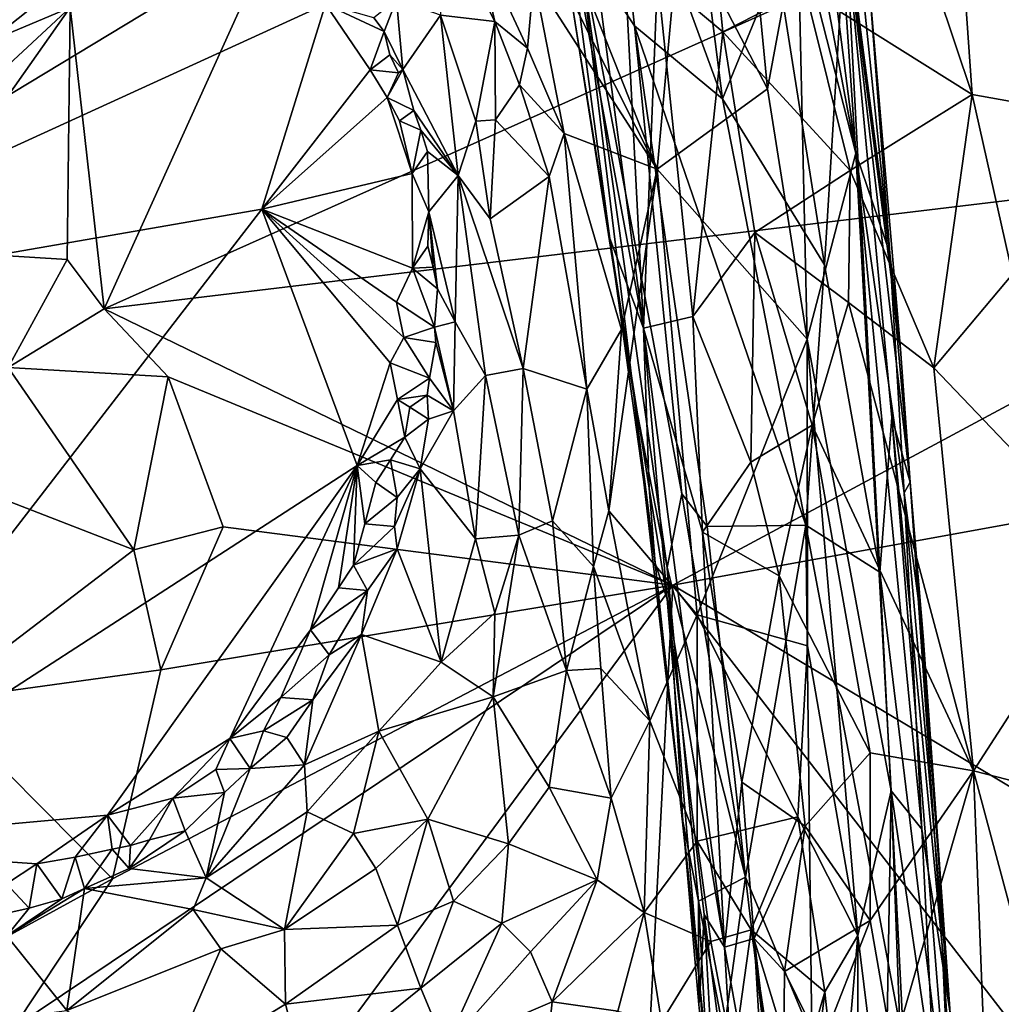
# Model space of a CAD drawing. Units: metres. Extents: x 26.65 to 30.72, y -1.25 to 2.83.
# Drawn here: x 28.87 to 29.89, y 0.35 to 1.38 of the extents above; entities that cross this region are included whole.
import ezdxf

# ---------------------------------------------------------------- set-up
doc = ezdxf.new("R2010")
doc.units = ezdxf.units.M

msp = doc.modelspace()

# ---------------------------------------------------------------- linework, layer by layer
at = {"layer": '2'}
for points in [[(29.4838, 1.621, 4.806), (29.5232, 1.9178, 5.0806), (29.6027, 1.2957, 5.1021)], [(29.6027, 1.2957, 5.1021), (29.5232, 1.9178, 5.0806), (29.6596, 1.4352, 5.3627)], [(29.916, 1.8165, 3.2074), (29.8387, 1.6418, 3.2934), (30.0818, 1.2636, 3.1692)], [(28.9236, 1.3911, 2.2853), (29.2804, 1.7876, 2.2789), (28.9589, 1.0772, 2.2872)], [(28.9589, 1.0772, 2.2872), (29.2804, 1.7876, 2.2789), (30.3302, 1.6908, 2.2807)], [(28.8359, 1.7386, 7.9921), (28.4773, 1.0689, 8.0313), (28.9025, 1.7146, 7.9951)], [(28.4773, 1.0689, 8.0313), (28.9973, 1.6553, 8.0017), (28.9025, 1.7146, 7.9951)], [(29.5207, 1.0568, 3.9777), (29.4356, 1.6981, 3.9274), (29.44, 1.4906, 4.0808)], [(29.4356, 1.6981, 3.9274), (29.5207, 1.0568, 3.9777), (29.492, 1.6108, 3.7824)], [(30.4115, 1.2513, 2.2919), (28.9589, 1.0772, 2.2872), (30.3302, 1.6908, 2.2807)], [(29.6588, 1.6779, 6.6449), (29.7415, 1.2391, 6.4923), (29.6916, 1.6268, 6.5295)], [(29.7415, 1.2391, 6.4923), (29.6588, 1.6779, 6.6449), (29.6811, 1.4764, 6.6727)], [(29.736, 1.6786, 3.383), (29.689, 1.4098, 3.4889), (29.8627, 1.3004, 3.325)], [(29.736, 1.6786, 3.383), (29.8627, 1.3004, 3.325), (29.8387, 1.6418, 3.2934)], [(28.9973, 1.6553, 8.0017), (28.4773, 1.0689, 8.0313), (29.1088, 1.5699, 8.0091)], [(29.8387, 1.6418, 3.2934), (29.8627, 1.3004, 3.325), (29.9891, 1.2777, 3.227)], [(29.8387, 1.6418, 3.2934), (29.9891, 1.2777, 3.227), (30.0818, 1.2636, 3.1692)], [(29.453, 1.46, 4.4849), (29.4838, 1.621, 4.806), (29.5112, 1.3719, 4.7845)], [(29.5112, 1.3719, 4.7845), (29.4838, 1.621, 4.806), (29.6027, 1.2957, 5.1021)], [(29.7177, 1.5878, 6.399), (29.6916, 1.6268, 6.5295), (29.7415, 1.2391, 6.4923)], [(29.492, 1.6108, 3.7824), (29.5207, 1.0568, 3.9777), (29.5351, 1.4228, 3.7474)], [(29.5585, 1.4823, 7.0582), (29.6497, 1.3064, 6.8496), (29.6219, 1.5942, 6.8436)], [(29.6219, 1.5942, 6.8436), (29.6497, 1.3064, 6.8496), (29.6811, 1.4764, 6.6727)], [(29.5351, 1.4228, 3.7474), (29.6032, 1.3656, 3.6288), (29.5806, 1.5867, 3.6044)], [(29.5806, 1.5867, 3.6044), (29.6032, 1.3656, 3.6288), (29.689, 1.4098, 3.4889)], [(29.7415, 1.2391, 6.4923), (29.7771, 1.1349, 6.2165), (29.7177, 1.5878, 6.399)], [(29.7177, 1.5878, 6.399), (29.7771, 1.1349, 6.2165), (29.735, 1.543, 6.2643)], [(28.4773, 1.0689, 8.0313), (29.1658, 1.485, 8.0163), (29.1088, 1.5699, 8.0091)], [(29.7771, 1.1349, 6.2165), (29.7556, 1.4161, 6.0088), (29.735, 1.543, 6.2643)], [(29.4237, 1.5028, 7.3578), (29.4014, 1.4876, 7.413), (29.5346, 1.2225, 7.2011)], [(29.5585, 1.4823, 7.0582), (29.4237, 1.5028, 7.3578), (29.5346, 1.2225, 7.2011)], [(29.4014, 1.4876, 7.413), (29.4065, 1.4221, 7.4429), (29.5346, 1.2225, 7.2011)], [(29.5207, 1.0568, 3.9777), (29.44, 1.4906, 4.0808), (29.4856, 1.1505, 4.143)], [(29.4464, 1.3944, 4.2277), (29.4856, 1.1505, 4.143), (29.44, 1.4906, 4.0808)], [(29.1658, 1.485, 8.0163), (28.4773, 1.0689, 8.0313), (29.1893, 1.3944, 8.0243)], [(29.3124, 1.481, 7.6284), (29.309, 1.3828, 7.8267), (29.3657, 1.3764, 7.602)], [(29.3454, 1.4658, 7.5501), (29.3124, 1.481, 7.6284), (29.3657, 1.3764, 7.602)], [(29.5585, 1.4823, 7.0582), (29.5346, 1.2225, 7.2011), (29.6497, 1.3064, 6.8496)], [(29.7089, 1.1228, 5.4395), (29.6596, 1.4352, 5.3627), (29.7309, 1.4781, 5.7467)], [(29.7089, 1.1228, 5.4395), (29.7309, 1.4781, 5.7467), (29.7665, 0.8027, 5.5662)], [(29.7309, 1.4781, 5.7467), (29.7983, 0.8964, 5.9631), (29.779, 0.9637, 5.7557)], [(29.7983, 0.8964, 5.9631), (29.7309, 1.4781, 5.7467), (29.7881, 1.0351, 5.9927)], [(29.7665, 0.8027, 5.5662), (29.7309, 1.4781, 5.7467), (29.779, 0.9637, 5.7557)], [(29.7309, 1.4781, 5.7467), (29.7556, 1.4161, 6.0088), (29.7881, 1.0351, 5.9927)], [(28.5814, 1.2467, 2.2879), (28.46, 1.4672, 2.2842), (28.9236, 1.3911, 2.2853)], [(29.6497, 1.3064, 6.8496), (29.691, 1.0455, 6.7902), (29.6811, 1.4764, 6.6727)], [(29.6811, 1.4764, 6.6727), (29.691, 1.0455, 6.7902), (29.7415, 1.2391, 6.4923)], [(29.4065, 1.4221, 7.4429), (29.3454, 1.4658, 7.5501), (29.3998, 1.3485, 7.5236)], [(29.3454, 1.4658, 7.5501), (29.3657, 1.3764, 7.602), (29.3998, 1.3485, 7.5236)], [(29.4464, 1.3944, 4.2277), (29.453, 1.46, 4.4849), (29.5105, 0.987, 4.2943)], [(29.5452, 0.8077, 4.4219), (29.5105, 0.987, 4.2943), (29.453, 1.46, 4.4849)], [(29.5606, 0.8844, 4.6335), (29.5452, 0.8077, 4.4219), (29.453, 1.46, 4.4849)], [(29.453, 1.46, 4.4849), (29.5112, 1.3719, 4.7845), (29.5606, 0.8844, 4.6335)], [(29.7089, 1.1228, 5.4395), (29.6027, 1.2957, 5.1021), (29.6596, 1.4352, 5.3627)], [(29.4065, 1.4221, 7.4429), (29.3998, 1.3485, 7.5236), (29.4378, 1.2598, 7.4613)], [(29.4065, 1.4221, 7.4429), (29.4378, 1.2598, 7.4613), (29.5346, 1.2225, 7.2011)], [(29.5351, 1.4228, 3.7474), (29.5207, 1.0568, 3.9777), (29.572, 1.0692, 3.7893)], [(29.5351, 1.4228, 3.7474), (29.572, 1.0692, 3.7893), (29.6032, 1.3656, 3.6288)], [(29.7881, 1.0351, 5.9927), (29.7556, 1.4161, 6.0088), (29.7771, 1.1349, 6.2165)], [(29.689, 1.4098, 3.4889), (29.6032, 1.3656, 3.6288), (29.7359, 1.2211, 3.468)], [(29.689, 1.4098, 3.4889), (29.7359, 1.2211, 3.468), (29.8627, 1.3004, 3.325)], [(29.2397, 1.3801, 8.0211), (29.2504, 1.3658, 8.0196), (29.2635, 1.3992, 7.9462)], [(29.2504, 1.3658, 8.0196), (29.2699, 1.3264, 8.0139), (29.2635, 1.3992, 7.9462)], [(29.2635, 1.3992, 7.9462), (29.2699, 1.3264, 8.0139), (29.309, 1.3828, 7.8267)], [(28.4773, 1.0689, 8.0313), (29.1231, 1.1808, 8.0372), (29.1893, 1.3944, 8.0243)], [(28.5814, 1.2467, 2.2879), (28.9236, 1.3911, 2.2853), (28.6915, 1.1758, 2.2887)], [(28.7461, 1.1391, 2.2852), (28.6915, 1.1758, 2.2887), (28.9236, 1.3911, 2.2853)], [(28.9204, 1.1286, 2.2859), (28.7461, 1.1391, 2.2852), (28.9236, 1.3911, 2.2853)], [(28.9204, 1.1286, 2.2859), (28.9236, 1.3911, 2.2853), (28.9589, 1.0772, 2.2872)], [(29.1893, 1.3944, 8.0243), (29.1231, 1.1808, 8.0372), (29.236, 1.3259, 8.029)], [(29.1893, 1.3944, 8.0243), (29.236, 1.3259, 8.029), (29.2504, 1.3658, 8.0196)], [(29.1893, 1.3944, 8.0243), (29.2504, 1.3658, 8.0196), (29.2397, 1.3801, 8.0211)], [(29.4856, 1.1505, 4.143), (29.4464, 1.3944, 4.2277), (29.5105, 0.987, 4.2943)], [(29.309, 1.3828, 7.8267), (29.2699, 1.3264, 8.0139), (29.3277, 1.216, 7.9434)], [(29.3657, 1.3764, 7.602), (29.309, 1.3828, 7.8267), (29.3458, 1.2727, 7.8278)], [(29.309, 1.3828, 7.8267), (29.3277, 1.216, 7.9434), (29.3458, 1.2727, 7.8278)], [(29.3657, 1.3764, 7.602), (29.3458, 1.2727, 7.8278), (29.3664, 1.2739, 7.7363)], [(29.3657, 1.3764, 7.602), (29.3664, 1.2739, 7.7363), (29.3913, 1.3104, 7.5851)], [(29.3998, 1.3485, 7.5236), (29.3657, 1.3764, 7.602), (29.3913, 1.3104, 7.5851)], [(29.2504, 1.3658, 8.0196), (29.236, 1.3259, 8.029), (29.2565, 1.3417, 8.0192)], [(29.2504, 1.3658, 8.0196), (29.2565, 1.3417, 8.0192), (29.2699, 1.3264, 8.0139)], [(29.6894, 0.8516, 5.2103), (29.5869, 0.8502, 4.7626), (29.5112, 1.3719, 4.7845)], [(29.5606, 0.8844, 4.6335), (29.5112, 1.3719, 4.7845), (29.5869, 0.8502, 4.7626)], [(29.5112, 1.3719, 4.7845), (29.6027, 1.2957, 5.1021), (29.6894, 0.8516, 5.2103)], [(29.6032, 1.3656, 3.6288), (29.572, 1.0692, 3.7893), (29.6366, 1.1566, 3.6262)], [(29.6032, 1.3656, 3.6288), (29.6366, 1.1566, 3.6262), (29.7359, 1.2211, 3.468)], [(29.3998, 1.3485, 7.5236), (29.3913, 1.3104, 7.5851), (29.4378, 1.2598, 7.4613)], [(29.2565, 1.3417, 8.0192), (29.236, 1.3259, 8.029), (29.2655, 1.3229, 8.0186)], [(29.2565, 1.3417, 8.0192), (29.2655, 1.3229, 8.0186), (29.2699, 1.3264, 8.0139)], [(29.236, 1.3259, 8.029), (29.1231, 1.1808, 8.0372), (29.2535, 1.2972, 8.0301)], [(29.236, 1.3259, 8.029), (29.2535, 1.2972, 8.0301), (29.2655, 1.3229, 8.0186)], [(29.2655, 1.3229, 8.0186), (29.2535, 1.2972, 8.0301), (29.2699, 1.3264, 8.0139)], [(29.2699, 1.3264, 8.0139), (29.2535, 1.2972, 8.0301), (29.2815, 1.2838, 8.0162)], [(29.2699, 1.3264, 8.0139), (29.2815, 1.2838, 8.0162), (29.3277, 1.216, 7.9434)], [(29.3913, 1.3104, 7.5851), (29.3664, 1.2739, 7.7363), (29.4224, 1.215, 7.5436)], [(29.3913, 1.3104, 7.5851), (29.4224, 1.215, 7.5436), (29.4378, 1.2598, 7.4613)], [(29.691, 1.0455, 6.7902), (29.6497, 1.3064, 6.8496), (29.5346, 1.2225, 7.2011)], [(29.1231, 1.1808, 8.0372), (29.2796, 1.2182, 8.034), (29.2535, 1.2972, 8.0301)], [(29.2535, 1.2972, 8.0301), (29.2796, 1.2182, 8.034), (29.2665, 1.273, 8.0295)], [(29.2535, 1.2972, 8.0301), (29.2665, 1.273, 8.0295), (29.2815, 1.2838, 8.0162)], [(29.6894, 0.8516, 5.2103), (29.6027, 1.2957, 5.1021), (29.7089, 1.1228, 5.4395)], [(29.7359, 1.2211, 3.468), (29.823, 1.0157, 3.4072), (29.8627, 1.3004, 3.325)], [(29.8627, 1.3004, 3.325), (29.823, 1.0157, 3.4072), (29.9046, 1.1132, 3.3162)], [(29.8627, 1.3004, 3.325), (29.9046, 1.1132, 3.3162), (29.9891, 1.2777, 3.227)], [(29.2815, 1.2838, 8.0162), (29.2665, 1.273, 8.0295), (29.2885, 1.2633, 8.0142)], [(29.2815, 1.2838, 8.0162), (29.2885, 1.2633, 8.0142), (29.3277, 1.216, 7.9434)], [(29.2665, 1.273, 8.0295), (29.2796, 1.2182, 8.034), (29.2885, 1.2633, 8.0142)], [(29.3458, 1.2727, 7.8278), (29.3277, 1.216, 7.9434), (29.3607, 1.1709, 7.8433)], [(29.3664, 1.2739, 7.7363), (29.3458, 1.2727, 7.8278), (29.3607, 1.1709, 7.8433)], [(29.4224, 1.215, 7.5436), (29.3664, 1.2739, 7.7363), (29.3607, 1.1709, 7.8433)], [(29.2885, 1.2633, 8.0142), (29.2796, 1.2182, 8.034), (29.2956, 1.241, 8.0111)], [(29.2885, 1.2633, 8.0142), (29.2956, 1.241, 8.0111), (29.3277, 1.216, 7.9434)], [(30.4115, 1.2513, 2.2919), (29.5511, 0.7891, 2.2908), (28.9589, 1.0772, 2.2872)], [(29.4224, 1.215, 7.5436), (29.4616, 0.9934, 7.4961), (29.4378, 1.2598, 7.4613)], [(29.5346, 1.2225, 7.2011), (29.4378, 1.2598, 7.4613), (29.4976, 1.0554, 7.358)], [(29.4378, 1.2598, 7.4613), (29.4616, 0.9934, 7.4961), (29.4976, 1.0554, 7.358)], [(30.3715, 0.9385, 2.2927), (29.5511, 0.7891, 2.2908), (30.4115, 1.2513, 2.2919)], [(29.2796, 1.2182, 8.034), (29.2969, 1.1781, 8.0302), (29.2956, 1.241, 8.0111)], [(29.2956, 1.241, 8.0111), (29.2969, 1.1781, 8.0302), (29.3277, 1.216, 7.9434)], [(29.691, 1.0455, 6.7902), (29.7784, 0.5751, 6.5558), (29.7415, 1.2391, 6.4923)], [(29.7415, 1.2391, 6.4923), (29.8103, 0.535, 6.3509), (29.7918, 0.8855, 6.281)], [(29.7415, 1.2391, 6.4923), (29.7784, 0.5751, 6.5558), (29.8103, 0.535, 6.3509)], [(29.7415, 1.2391, 6.4923), (29.7918, 0.8855, 6.281), (29.7771, 1.1349, 6.2165)], [(29.4976, 1.0554, 7.358), (29.4844, 0.8665, 7.4445), (29.5346, 1.2225, 7.2011)], [(29.4844, 0.8665, 7.4445), (29.5763, 0.7583, 7.2126), (29.5346, 1.2225, 7.2011)], [(29.5346, 1.2225, 7.2011), (29.5763, 0.7583, 7.2126), (29.691, 1.0455, 6.7902)], [(29.6366, 1.1566, 3.6262), (29.734, 1.0835, 3.4975), (29.7359, 1.2211, 3.468)], [(29.734, 1.0835, 3.4975), (29.823, 1.0157, 3.4072), (29.7359, 1.2211, 3.468)], [(29.2796, 1.2182, 8.034), (29.1231, 1.1808, 8.0372), (29.2799, 1.1194, 8.0424)], [(29.2796, 1.2182, 8.034), (29.2799, 1.1194, 8.0424), (29.2969, 1.1781, 8.0302)], [(29.2969, 1.1781, 8.0302), (29.3245, 1.0636, 7.9901), (29.3277, 1.216, 7.9434)], [(29.3277, 1.216, 7.9434), (29.3245, 1.0636, 7.9901), (29.3559, 1.0076, 7.8909)], [(29.3277, 1.216, 7.9434), (29.3559, 1.0076, 7.8909), (29.3953, 1.015, 7.7494)], [(29.3277, 1.216, 7.9434), (29.3953, 1.015, 7.7494), (29.3607, 1.1709, 7.8433)], [(29.4224, 1.215, 7.5436), (29.3607, 1.1709, 7.8433), (29.3953, 1.015, 7.7494)], [(29.4224, 1.215, 7.5436), (29.3953, 1.015, 7.7494), (29.4616, 0.9934, 7.4961)], [(28.4773, 1.0689, 8.0313), (28.6114, 0.5181, 8.0696), (29.1231, 1.1808, 8.0372)], [(29.1231, 1.1808, 8.0372), (28.6114, 0.5181, 8.0696), (29.2223, 0.914, 8.0575)], [(29.2567, 1.0208, 8.0502), (29.1231, 1.1808, 8.0372), (29.2223, 0.914, 8.0575)], [(29.1231, 1.1808, 8.0372), (29.2567, 1.0208, 8.0502), (29.2711, 1.0471, 8.0486)], [(29.1231, 1.1808, 8.0372), (29.2711, 1.0471, 8.0486), (29.2635, 1.0841, 8.0463)], [(29.1231, 1.1808, 8.0372), (29.2635, 1.0841, 8.0463), (29.2799, 1.1194, 8.0424)], [(29.2969, 1.1781, 8.0302), (29.2799, 1.1194, 8.0424), (29.2959, 1.1422, 8.0322)], [(29.2959, 1.1422, 8.0322), (29.3014, 1.1205, 8.0292), (29.2969, 1.1781, 8.0302)], [(29.3059, 1.0978, 8.0256), (29.3245, 1.0636, 7.9901), (29.2969, 1.1781, 8.0302)], [(29.3014, 1.1205, 8.0292), (29.3059, 1.0978, 8.0256), (29.2969, 1.1781, 8.0302)], [(29.4856, 1.1505, 4.143), (29.5105, 0.987, 4.2943), (29.5326, 0.8123, 4.1542)], [(29.5207, 1.0568, 3.9777), (29.4856, 1.1505, 4.143), (29.5265, 0.8902, 4.0934)], [(29.4856, 1.1505, 4.143), (29.5326, 0.8123, 4.1542), (29.5265, 0.8902, 4.0934)], [(29.6366, 1.1566, 3.6262), (29.572, 1.0692, 3.7893), (29.6323, 0.9173, 3.6938)], [(29.6366, 1.1566, 3.6262), (29.6323, 0.9173, 3.6938), (29.6961, 0.956, 3.5736)], [(29.6366, 1.1566, 3.6262), (29.6961, 0.956, 3.5736), (29.734, 1.0835, 3.4975)], [(28.9204, 1.1286, 2.2859), (28.859, 1.0159, 2.2933), (28.7461, 1.1391, 2.2852)], [(29.2959, 1.1422, 8.0322), (29.2799, 1.1194, 8.0424), (29.3014, 1.1205, 8.0292)], [(28.9204, 1.1286, 2.2859), (28.9589, 1.0772, 2.2872), (28.859, 1.0159, 2.2933)], [(29.7983, 0.8964, 5.9631), (29.7881, 1.0351, 5.9927), (29.7771, 1.1349, 6.2165)], [(29.7771, 1.1349, 6.2165), (29.7918, 0.8855, 6.281), (29.7983, 0.8964, 5.9631)], [(29.2635, 1.0841, 8.0463), (29.3028, 1.058, 8.0337), (29.2799, 1.1194, 8.0424)], [(29.3014, 1.1205, 8.0292), (29.2799, 1.1194, 8.0424), (29.3059, 1.0978, 8.0256)], [(29.2799, 1.1194, 8.0424), (29.3028, 1.058, 8.0337), (29.3059, 1.0978, 8.0256)], [(29.6894, 0.8516, 5.2103), (29.7089, 1.1228, 5.4395), (29.7665, 0.8027, 5.5662)], [(29.823, 1.0157, 3.4072), (30.0094, 0.8204, 3.266), (29.9046, 1.1132, 3.3162)], [(29.3028, 1.058, 8.0337), (29.3245, 1.0636, 7.9901), (29.3059, 1.0978, 8.0256)], [(28.9589, 1.0772, 2.2872), (29.0254, 1.0063, 2.2882), (28.859, 1.0159, 2.2933)], [(29.0254, 1.0063, 2.2882), (28.9589, 1.0772, 2.2872), (29.5511, 0.7891, 2.2908)], [(29.2711, 1.0471, 8.0486), (29.3028, 1.058, 8.0337), (29.2635, 1.0841, 8.0463)], [(29.6961, 0.956, 3.5736), (29.8643, 0.5957, 3.4177), (29.734, 1.0835, 3.4975)], [(29.734, 1.0835, 3.4975), (29.8643, 0.5957, 3.4177), (29.823, 1.0157, 3.4072)], [(29.5207, 1.0568, 3.9777), (29.5819, 0.8446, 3.8355), (29.572, 1.0692, 3.7893)], [(29.572, 1.0692, 3.7893), (29.5819, 0.8446, 3.8355), (29.6323, 0.9173, 3.6938)], [(29.3028, 1.058, 8.0337), (29.2711, 1.0471, 8.0486), (29.3043, 1.0421, 8.0308)], [(29.3028, 1.058, 8.0337), (29.3226, 0.9708, 7.9785), (29.3245, 1.0636, 7.9901)], [(29.3028, 1.058, 8.0337), (29.3043, 1.0421, 8.0308), (29.3226, 0.9708, 7.9785)], [(29.3245, 1.0636, 7.9901), (29.3226, 0.9708, 7.9785), (29.3559, 1.0076, 7.8909)], [(29.5207, 1.0568, 3.9777), (29.5453, 0.7748, 4.0461), (29.6049, 0.4123, 3.9243)], [(29.5207, 1.0568, 3.9777), (29.6049, 0.4123, 3.9243), (29.5819, 0.8446, 3.8355)], [(29.5207, 1.0568, 3.9777), (29.5265, 0.8902, 4.0934), (29.5453, 0.7748, 4.0461)], [(29.2711, 1.0471, 8.0486), (29.2567, 1.0208, 8.0502), (29.2978, 1.0048, 8.0387)], [(29.2711, 1.0471, 8.0486), (29.2978, 1.0048, 8.0387), (29.3043, 1.0421, 8.0308)], [(29.4976, 1.0554, 7.358), (29.4616, 0.9934, 7.4961), (29.4844, 0.8665, 7.4445)], [(29.3043, 1.0421, 8.0308), (29.2978, 1.0048, 8.0387), (29.3226, 0.9708, 7.9785)], [(29.691, 1.0455, 6.7902), (29.5763, 0.7583, 7.2126), (29.6914, 0.7261, 6.8717)], [(29.6914, 0.7261, 6.8717), (29.7438, 0.4244, 6.7621), (29.691, 1.0455, 6.7902)], [(29.691, 1.0455, 6.7902), (29.7438, 0.4244, 6.7621), (29.7784, 0.5751, 6.5558)], [(28.859, 1.0159, 2.2933), (28.9898, 0.8259, 2.3002), (28.7148, 0.9326, 2.2825)], [(28.9898, 0.8259, 2.3002), (28.859, 1.0159, 2.2933), (29.0254, 1.0063, 2.2882)], [(29.2567, 1.0208, 8.0502), (29.2223, 0.914, 8.0575), (29.2645, 0.9826, 8.0524)], [(29.2567, 1.0208, 8.0502), (29.2645, 0.9826, 8.0524), (29.2978, 1.0048, 8.0387)], [(29.823, 1.0157, 3.4072), (29.8643, 0.5957, 3.4177), (30.0094, 0.8204, 3.266)], [(28.9898, 0.8259, 2.3002), (29.0254, 1.0063, 2.2882), (29.0829, 0.85, 2.2883)], [(29.0829, 0.85, 2.2883), (29.0254, 1.0063, 2.2882), (29.5511, 0.7891, 2.2908)], [(29.3226, 0.9708, 7.9785), (29.3457, 0.8376, 7.846), (29.3559, 1.0076, 7.8909)], [(29.3559, 1.0076, 7.8909), (29.3457, 0.8376, 7.846), (29.3908, 0.8412, 7.7303)], [(29.3559, 1.0076, 7.8909), (29.3908, 0.8412, 7.7303), (29.3953, 1.015, 7.7494)], [(29.3953, 1.015, 7.7494), (29.3908, 0.8412, 7.7303), (29.4258, 0.8561, 7.6364)], [(29.3953, 1.015, 7.7494), (29.4258, 0.8561, 7.6364), (29.4616, 0.9934, 7.4961)], [(29.2978, 1.0048, 8.0387), (29.2645, 0.9826, 8.0524), (29.2953, 0.9872, 8.0378)], [(29.2953, 0.9872, 8.0378), (29.3226, 0.9708, 7.9785), (29.2978, 1.0048, 8.0387)], [(29.2645, 0.9826, 8.0524), (29.2773, 0.9745, 8.0275), (29.2953, 0.9872, 8.0378)], [(29.2953, 0.9872, 8.0378), (29.2773, 0.9745, 8.0275), (29.2967, 0.9621, 8.0321)], [(29.2953, 0.9872, 8.0378), (29.2967, 0.9621, 8.0321), (29.3226, 0.9708, 7.9785)], [(29.4616, 0.9934, 7.4961), (29.4258, 0.8561, 7.6364), (29.4685, 0.8085, 7.4967)], [(29.4685, 0.8085, 7.4967), (29.4844, 0.8665, 7.4445), (29.4616, 0.9934, 7.4961)], [(29.5105, 0.987, 4.2943), (29.5616, 0.5435, 4.2428), (29.5326, 0.8123, 4.1542)], [(29.5616, 0.5435, 4.2428), (29.5105, 0.987, 4.2943), (29.5452, 0.8077, 4.4219)], [(29.2645, 0.9826, 8.0524), (29.2223, 0.914, 8.0575), (29.2721, 0.9434, 8.0517)], [(29.2645, 0.9826, 8.0524), (29.2721, 0.9434, 8.0517), (29.2773, 0.9745, 8.0275)], [(29.2967, 0.9621, 8.0321), (29.2773, 0.9745, 8.0275), (29.2721, 0.9434, 8.0517)], [(29.2967, 0.9621, 8.0321), (29.2879, 0.9104, 8.0315), (29.3226, 0.9708, 7.9785)], [(29.3226, 0.9708, 7.9785), (29.2879, 0.9104, 8.0315), (29.3457, 0.8376, 7.846)], [(29.2721, 0.9434, 8.0517), (29.2879, 0.9104, 8.0315), (29.2967, 0.9621, 8.0321)], [(29.6323, 0.9173, 3.6938), (29.6619, 0.7989, 3.6606), (29.6961, 0.956, 3.5736)], [(29.6961, 0.956, 3.5736), (29.6619, 0.7989, 3.6606), (29.7566, 0.6146, 3.5418)], [(29.8643, 0.5957, 3.4177), (29.6961, 0.956, 3.5736), (29.7566, 0.6146, 3.5418)], [(29.8422, 0.1779, 5.7555), (29.7665, 0.8027, 5.5662), (29.779, 0.9637, 5.7557)], [(29.8422, 0.1779, 5.7555), (29.779, 0.9637, 5.7557), (29.8315, 0.413, 5.8654)], [(29.779, 0.9637, 5.7557), (29.7983, 0.8964, 5.9631), (29.8315, 0.413, 5.8654)], [(29.2223, 0.914, 8.0575), (29.2571, 0.9199, 8.056), (29.2721, 0.9434, 8.0517)], [(29.2721, 0.9434, 8.0517), (29.2571, 0.9199, 8.056), (29.2879, 0.9104, 8.0315)], [(30.4512, 0.2511, 2.303), (29.5511, 0.7891, 2.2908), (30.3715, 0.9385, 2.2927)], [(28.7148, 0.9326, 2.2825), (28.9898, 0.8259, 2.3002), (28.7836, 0.6689, 2.2934)], [(28.6114, 0.5181, 8.0696), (28.9625, 0.5497, 8.0749), (29.2223, 0.914, 8.0575)], [(29.2223, 0.914, 8.0575), (28.9625, 0.5497, 8.0749), (29.0899, 0.6295, 8.0713)], [(29.2223, 0.914, 8.0575), (29.0899, 0.6295, 8.0713), (29.1739, 0.7428, 8.0669)], [(29.2223, 0.914, 8.0575), (29.1739, 0.7428, 8.0669), (29.2028, 0.7863, 8.0639)], [(29.2223, 0.914, 8.0575), (29.2028, 0.7863, 8.0639), (29.2185, 0.8099, 8.0623)], [(29.2223, 0.914, 8.0575), (29.2185, 0.8099, 8.0623), (29.2302, 0.8532, 8.061)], [(29.2223, 0.914, 8.0575), (29.2419, 0.8963, 8.0589), (29.2571, 0.9199, 8.056)], [(29.2223, 0.914, 8.0575), (29.2302, 0.8532, 8.061), (29.2419, 0.8963, 8.0589)], [(29.2571, 0.9199, 8.056), (29.2419, 0.8963, 8.0589), (29.2639, 0.8804, 8.0496)], [(29.2571, 0.9199, 8.056), (29.2639, 0.8804, 8.0496), (29.2879, 0.9104, 8.0315)], [(29.6619, 0.7989, 3.6606), (29.6323, 0.9173, 3.6938), (29.5819, 0.8446, 3.8355)], [(29.2639, 0.8804, 8.0496), (29.2611, 0.8503, 8.0449), (29.2879, 0.9104, 8.0315)], [(29.2879, 0.9104, 8.0315), (29.2611, 0.8503, 8.0449), (29.264, 0.827, 8.0314)], [(29.264, 0.827, 8.0314), (29.3098, 0.7091, 7.8335), (29.2879, 0.9104, 8.0315)], [(29.2879, 0.9104, 8.0315), (29.3098, 0.7091, 7.8335), (29.3457, 0.8376, 7.846)], [(29.2419, 0.8963, 8.0589), (29.2302, 0.8532, 8.061), (29.2639, 0.8804, 8.0496)], [(29.7983, 0.8964, 5.9631), (29.7918, 0.8855, 6.281), (29.8118, 0.7362, 6.0782)], [(29.8315, 0.413, 5.8654), (29.7983, 0.8964, 5.9631), (29.8398, 0.3435, 6.1019)], [(29.7983, 0.8964, 5.9631), (29.8118, 0.7362, 6.0782), (29.8398, 0.3435, 6.1019)], [(29.5265, 0.8902, 4.0934), (29.5326, 0.8123, 4.1542), (29.5453, 0.7748, 4.0461)], [(29.5452, 0.8077, 4.4219), (29.5606, 0.8844, 4.6335), (29.6267, 0.4852, 4.7305)], [(29.6267, 0.4852, 4.7305), (29.5606, 0.8844, 4.6335), (29.5869, 0.8502, 4.7626)], [(29.7918, 0.8855, 6.281), (29.8103, 0.535, 6.3509), (29.8398, 0.3435, 6.1019)], [(29.8118, 0.7362, 6.0782), (29.7918, 0.8855, 6.281), (29.8398, 0.3435, 6.1019)], [(29.2639, 0.8804, 8.0496), (29.2302, 0.8532, 8.061), (29.2611, 0.8503, 8.0449)], [(29.4844, 0.8665, 7.4445), (29.4685, 0.8085, 7.4967), (29.5272, 0.6478, 7.3516)], [(29.4844, 0.8665, 7.4445), (29.5272, 0.6478, 7.3516), (29.5763, 0.7583, 7.2126)], [(29.2302, 0.8532, 8.061), (29.2185, 0.8099, 8.0623), (29.2611, 0.8503, 8.0449)], [(29.3908, 0.8412, 7.7303), (29.4403, 0.7005, 7.5536), (29.4258, 0.8561, 7.6364)], [(29.4258, 0.8561, 7.6364), (29.4403, 0.7005, 7.5536), (29.4685, 0.8085, 7.4967)], [(29.6267, 0.4852, 4.7305), (29.5869, 0.8502, 4.7626), (29.6894, 0.8516, 5.2103)], [(29.6267, 0.4852, 4.7305), (29.6894, 0.8516, 5.2103), (29.6959, 0.3195, 4.9895)], [(29.6894, 0.8516, 5.2103), (29.7665, 0.8027, 5.5662), (29.7917, 0.3089, 5.448)], [(29.6959, 0.3195, 4.9895), (29.6894, 0.8516, 5.2103), (29.7917, 0.3089, 5.448)], [(29.0179, 0.701, 2.2934), (28.9898, 0.8259, 2.3002), (29.0829, 0.85, 2.2883)], [(29.5511, 0.7891, 2.2908), (29.0179, 0.701, 2.2934), (29.0829, 0.85, 2.2883)], [(29.2611, 0.8503, 8.0449), (29.2185, 0.8099, 8.0623), (29.264, 0.827, 8.0314)], [(29.3457, 0.8376, 7.846), (29.3657, 0.7605, 7.7509), (29.3908, 0.8412, 7.7303)], [(29.3657, 0.7605, 7.7509), (29.3639, 0.6728, 7.7051), (29.3908, 0.8412, 7.7303)], [(29.3908, 0.8412, 7.7303), (29.3639, 0.6728, 7.7051), (29.4403, 0.7005, 7.5536)], [(29.6619, 0.7989, 3.6606), (29.5819, 0.8446, 3.8355), (29.623, 0.5841, 3.8017)], [(29.5819, 0.8446, 3.8355), (29.6049, 0.4123, 3.9243), (29.623, 0.5841, 3.8017)], [(29.3098, 0.7091, 7.8335), (29.3657, 0.7605, 7.7509), (29.3457, 0.8376, 7.846)], [(28.9898, 0.8259, 2.3002), (29.0179, 0.701, 2.2934), (28.7836, 0.6689, 2.2934)], [(29.2185, 0.8099, 8.0623), (29.2332, 0.7837, 8.0481), (29.264, 0.827, 8.0314)], [(29.2332, 0.7837, 8.0481), (29.2269, 0.738, 8.0294), (29.264, 0.827, 8.0314)], [(29.264, 0.827, 8.0314), (29.2269, 0.738, 8.0294), (29.3098, 0.7091, 7.8335)], [(29.5616, 0.5435, 4.2428), (29.5797, 0.3685, 4.111), (29.5326, 0.8123, 4.1542)], [(29.5326, 0.8123, 4.1542), (29.5797, 0.3685, 4.111), (29.5453, 0.7748, 4.0461)], [(30.0094, 0.8204, 3.266), (29.8643, 0.5957, 3.4177), (29.9815, 0.5655, 3.3154)], [(29.2185, 0.8099, 8.0623), (29.2028, 0.7863, 8.0639), (29.2332, 0.7837, 8.0481)], [(29.4403, 0.7005, 7.5536), (29.4762, 0.7024, 7.4667), (29.4685, 0.8085, 7.4967)], [(29.4685, 0.8085, 7.4967), (29.4762, 0.7024, 7.4667), (29.5272, 0.6478, 7.3516)], [(29.5616, 0.5435, 4.2428), (29.5452, 0.8077, 4.4219), (29.5779, 0.4601, 4.3715)], [(29.5779, 0.4601, 4.3715), (29.5452, 0.8077, 4.4219), (29.6267, 0.4852, 4.7305)], [(29.7917, 0.3089, 5.448), (29.7665, 0.8027, 5.5662), (29.8422, 0.1779, 5.7555)], [(29.6887, 0.5382, 3.667), (29.6619, 0.7989, 3.6606), (29.623, 0.5841, 3.8017)], [(29.6619, 0.7989, 3.6606), (29.6887, 0.5382, 3.667), (29.7566, 0.6146, 3.5418)], [(29.0532, 0.1141, 2.3052), (28.865, 0.3283, 2.2984), (29.5511, 0.7891, 2.2908)], [(28.865, 0.3283, 2.2984), (28.9676, 0.4833, 2.2952), (29.5511, 0.7891, 2.2908)], [(28.9676, 0.4833, 2.2952), (29.0179, 0.701, 2.2934), (29.5511, 0.7891, 2.2908)], [(29.0532, 0.1141, 2.3052), (29.5511, 0.7891, 2.2908), (29.4729, -0.7202, 2.3242)], [(29.2028, 0.7863, 8.0639), (29.1739, 0.7428, 8.0669), (29.2332, 0.7837, 8.0481)], [(29.1739, 0.7428, 8.0669), (29.1931, 0.7166, 8.055), (29.2332, 0.7837, 8.0481)], [(29.2332, 0.7837, 8.0481), (29.1931, 0.7166, 8.055), (29.2269, 0.738, 8.0294)], [(29.4729, -0.7202, 2.3242), (29.5511, 0.7891, 2.2908), (30.3297, -0.2182, 2.3118)], [(30.3297, -0.2182, 2.3118), (29.5511, 0.7891, 2.2908), (30.4512, 0.2511, 2.303)], [(29.5453, 0.7748, 4.0461), (29.5797, 0.3685, 4.111), (29.5837, 0.4461, 4.0138)], [(29.5453, 0.7748, 4.0461), (29.5837, 0.4461, 4.0138), (29.6049, 0.4123, 3.9243)], [(29.3639, 0.6728, 7.7051), (29.3657, 0.7605, 7.7509), (29.3098, 0.7091, 7.8335)], [(29.5763, 0.7583, 7.2126), (29.5272, 0.6478, 7.3516), (29.5765, 0.5224, 7.2335)], [(29.5763, 0.7583, 7.2126), (29.5765, 0.5224, 7.2335), (29.6813, 0.5478, 6.9454)], [(29.5763, 0.7583, 7.2126), (29.6813, 0.5478, 6.9454), (29.6914, 0.7261, 6.8717)], [(29.0899, 0.6295, 8.0713), (29.1428, 0.6723, 8.065), (29.1739, 0.7428, 8.0669)], [(29.1739, 0.7428, 8.0669), (29.1428, 0.6723, 8.065), (29.1931, 0.7166, 8.055)], [(29.1763, 0.6699, 8.0411), (29.1674, 0.602, 7.976), (29.2269, 0.738, 8.0294)], [(29.2269, 0.738, 8.0294), (29.1674, 0.602, 7.976), (29.245, 0.6371, 7.8897)], [(29.1931, 0.7166, 8.055), (29.1763, 0.6699, 8.0411), (29.2269, 0.738, 8.0294)], [(29.2269, 0.738, 8.0294), (29.245, 0.6371, 7.8897), (29.3098, 0.7091, 7.8335)], [(29.6914, 0.7261, 6.8717), (29.6813, 0.5478, 6.9454), (29.7438, 0.4244, 6.7621)], [(29.1931, 0.7166, 8.055), (29.1428, 0.6723, 8.065), (29.1763, 0.6699, 8.0411)], [(29.245, 0.6371, 7.8897), (29.3639, 0.6728, 7.7051), (29.3098, 0.7091, 7.8335)], [(28.7836, 0.6689, 2.2934), (29.0179, 0.701, 2.2934), (28.9676, 0.4833, 2.2952)], [(29.3639, 0.6728, 7.7051), (29.4222, 0.5788, 7.543), (29.4403, 0.7005, 7.5536)], [(29.4868, 0.5673, 7.4178), (29.4403, 0.7005, 7.5536), (29.4222, 0.5788, 7.543)], [(29.4403, 0.7005, 7.5536), (29.4868, 0.5673, 7.4178), (29.4762, 0.7024, 7.4667)], [(29.4762, 0.7024, 7.4667), (29.4868, 0.5673, 7.4178), (29.5272, 0.6478, 7.3516)], [(28.8362, 0.4113, 2.3), (28.7836, 0.6689, 2.2934), (28.9676, 0.4833, 2.2952)], [(29.0899, 0.6295, 8.0713), (29.1247, 0.6375, 8.0631), (29.1428, 0.6723, 8.065)], [(29.1428, 0.6723, 8.065), (29.1247, 0.6375, 8.0631), (29.1763, 0.6699, 8.0411)], [(29.1247, 0.6375, 8.0631), (29.1491, 0.6306, 8.0372), (29.1763, 0.6699, 8.0411)], [(29.1491, 0.6306, 8.0372), (29.1674, 0.602, 7.976), (29.1763, 0.6699, 8.0411)], [(29.3639, 0.6728, 7.7051), (29.245, 0.6371, 7.8897), (29.2959, 0.5454, 7.7223)], [(29.2959, 0.5454, 7.7223), (29.3799, 0.5196, 7.575), (29.3639, 0.6728, 7.7051)], [(29.3639, 0.6728, 7.7051), (29.3799, 0.5196, 7.575), (29.4222, 0.5788, 7.543)], [(29.4868, 0.5673, 7.4178), (29.5211, 0.4483, 7.3006), (29.5272, 0.6478, 7.3516)], [(29.5272, 0.6478, 7.3516), (29.5211, 0.4483, 7.3006), (29.5765, 0.5224, 7.2335)], [(29.0899, 0.6295, 8.0713), (29.111, 0.5981, 8.0472), (29.1247, 0.6375, 8.0631)], [(29.1247, 0.6375, 8.0631), (29.111, 0.5981, 8.0472), (29.1491, 0.6306, 8.0372)], [(29.1674, 0.602, 7.976), (29.1704, 0.553, 7.9064), (29.245, 0.6371, 7.8897)], [(29.1704, 0.553, 7.9064), (29.2185, 0.5306, 7.8193), (29.245, 0.6371, 7.8897)], [(29.245, 0.6371, 7.8897), (29.2185, 0.5306, 7.8193), (29.2959, 0.5454, 7.7223)], [(28.9625, 0.5497, 8.0749), (29.0306, 0.5672, 8.072), (29.0899, 0.6295, 8.0713)], [(29.0899, 0.6295, 8.0713), (29.0306, 0.5672, 8.072), (29.0753, 0.5971, 8.0681)], [(29.0899, 0.6295, 8.0713), (29.0753, 0.5971, 8.0681), (29.111, 0.5981, 8.0472)], [(29.111, 0.5981, 8.0472), (29.1674, 0.602, 7.976), (29.1491, 0.6306, 8.0372)], [(29.7566, 0.6146, 3.5418), (29.6887, 0.5382, 3.667), (29.7565, 0.44, 3.5725)], [(29.7566, 0.6146, 3.5418), (29.7565, 0.44, 3.5725), (29.8643, 0.5957, 3.4177)], [(29.0753, 0.5971, 8.0681), (29.0306, 0.5672, 8.072), (29.0844, 0.5732, 8.048)], [(29.111, 0.5981, 8.0472), (29.0653, 0.4843, 7.9434), (29.1674, 0.602, 7.976)], [(29.1674, 0.602, 7.976), (29.0653, 0.4843, 7.9434), (29.1704, 0.553, 7.9064)], [(29.0844, 0.5732, 8.048), (29.0653, 0.4843, 7.9434), (29.111, 0.5981, 8.0472)], [(29.0753, 0.5971, 8.0681), (29.0844, 0.5732, 8.048), (29.111, 0.5981, 8.0472)], [(29.7565, 0.44, 3.5725), (29.7803, 0.3049, 3.5627), (29.8643, 0.5957, 3.4177)], [(29.7803, 0.3049, 3.5627), (29.8816, 0.1497, 3.4567), (29.8643, 0.5957, 3.4177)], [(29.8816, 0.1497, 3.4567), (29.9598, 0.2379, 3.3697), (29.8643, 0.5957, 3.4177)], [(29.8643, 0.5957, 3.4177), (29.9598, 0.2379, 3.3697), (29.9815, 0.5655, 3.3154)], [(29.4222, 0.5788, 7.543), (29.3799, 0.5196, 7.575), (29.4723, 0.4824, 7.4034)], [(29.4222, 0.5788, 7.543), (29.4723, 0.4824, 7.4034), (29.4868, 0.5673, 7.4178)], [(29.623, 0.5841, 3.8017), (29.6049, 0.4123, 3.9243), (29.6356, 0.4212, 3.8162)], [(29.6887, 0.5382, 3.667), (29.623, 0.5841, 3.8017), (29.6356, 0.4212, 3.8162)], [(29.7717, 0.196, 6.6923), (29.7784, 0.5751, 6.5558), (29.7438, 0.4244, 6.7621)], [(29.7784, 0.5751, 6.5558), (29.7717, 0.196, 6.6923), (29.7969, 0.0755, 6.6006)], [(29.7784, 0.5751, 6.5558), (29.7969, 0.0755, 6.6006), (29.8239, 0.2658, 6.4024)], [(29.8103, 0.535, 6.3509), (29.7784, 0.5751, 6.5558), (29.8239, 0.2658, 6.4024)], [(29.0306, 0.5672, 8.072), (28.9625, 0.5497, 8.0749), (28.9864, 0.5179, 8.0646)], [(29.0306, 0.5672, 8.072), (28.9864, 0.5179, 8.0646), (29.0062, 0.5239, 8.0608)], [(29.0306, 0.5672, 8.072), (29.0062, 0.5239, 8.0608), (29.0431, 0.5334, 8.0394)], [(29.0306, 0.5672, 8.072), (29.0431, 0.5334, 8.0394), (29.0844, 0.5732, 8.048)], [(29.0431, 0.5334, 8.0394), (29.0653, 0.4843, 7.9434), (29.0844, 0.5732, 8.048)], [(29.4868, 0.5673, 7.4178), (29.4723, 0.4824, 7.4034), (29.5211, 0.4483, 7.3006)], [(28.8889, 0.499, 8.0763), (28.9625, 0.5497, 8.0749), (28.6114, 0.5181, 8.0696)], [(28.9625, 0.5497, 8.0749), (28.8889, 0.499, 8.0763), (28.9286, 0.506, 8.0747)], [(28.9625, 0.5497, 8.0749), (28.9286, 0.506, 8.0747), (28.9674, 0.5141, 8.0697)], [(28.9625, 0.5497, 8.0749), (28.9674, 0.5141, 8.0697), (28.9864, 0.5179, 8.0646)], [(29.0653, 0.4843, 7.9434), (29.1467, 0.4305, 7.7667), (29.1704, 0.553, 7.9064)], [(29.1467, 0.4305, 7.7667), (29.2185, 0.5306, 7.8193), (29.1704, 0.553, 7.9064)], [(29.2185, 0.5306, 7.8193), (29.2418, 0.4942, 7.7458), (29.2959, 0.5454, 7.7223)], [(29.2418, 0.4942, 7.7458), (29.2644, 0.435, 7.6426), (29.2959, 0.5454, 7.7223)], [(29.2644, 0.435, 7.6426), (29.3227, 0.46, 7.6017), (29.2959, 0.5454, 7.7223)], [(29.2959, 0.5454, 7.7223), (29.3227, 0.46, 7.6017), (29.3799, 0.5196, 7.575)], [(29.5765, 0.5224, 7.2335), (29.6328, 0.4303, 7.0961), (29.6813, 0.5478, 6.9454)], [(29.6813, 0.5478, 6.9454), (29.6328, 0.4303, 7.0961), (29.7095, 0.3655, 6.8975)], [(29.6813, 0.5478, 6.9454), (29.7095, 0.3655, 6.8975), (29.7438, 0.4244, 6.7621)], [(28.9849, 0.4942, 8.0427), (29.0653, 0.4843, 7.9434), (29.0431, 0.5334, 8.0394)], [(29.0062, 0.5239, 8.0608), (28.9849, 0.4942, 8.0427), (29.0431, 0.5334, 8.0394)], [(29.5616, 0.5435, 4.2428), (29.578, 0.3524, 4.2432), (29.5797, 0.3685, 4.111)], [(29.578, 0.3524, 4.2432), (29.5616, 0.5435, 4.2428), (29.5779, 0.4601, 4.3715)], [(29.6887, 0.5382, 3.667), (29.6356, 0.4212, 3.8162), (29.6674, 0.3869, 3.7446)], [(29.6887, 0.5382, 3.667), (29.6674, 0.3869, 3.7446), (29.7565, 0.44, 3.5725)], [(29.8103, 0.535, 6.3509), (29.8239, 0.2658, 6.4024), (29.8398, 0.3435, 6.1019)], [(28.9864, 0.5179, 8.0646), (28.9849, 0.4942, 8.0427), (29.0062, 0.5239, 8.0608)], [(29.1467, 0.4305, 7.7667), (29.2418, 0.4942, 7.7458), (29.2185, 0.5306, 7.8193)], [(28.6114, 0.5181, 8.0696), (28.8572, 0.478, 8.0766), (28.8889, 0.499, 8.0763)], [(28.9286, 0.506, 8.0747), (28.9384, 0.4733, 8.0569), (28.9674, 0.5141, 8.0697)], [(28.9384, 0.4733, 8.0569), (28.9849, 0.4942, 8.0427), (28.9674, 0.5141, 8.0697)], [(28.9674, 0.5141, 8.0697), (28.9849, 0.4942, 8.0427), (28.9864, 0.5179, 8.0646)], [(29.3799, 0.5196, 7.575), (29.3227, 0.46, 7.6017), (29.3731, 0.4371, 7.5214)], [(29.3731, 0.4371, 7.5214), (29.4723, 0.4824, 7.4034), (29.3799, 0.5196, 7.575)], [(29.5906, 0.4181, 7.1764), (29.5765, 0.5224, 7.2335), (29.5211, 0.4483, 7.3006)], [(29.5906, 0.4181, 7.1764), (29.6328, 0.4303, 7.0961), (29.5765, 0.5224, 7.2335)], [(28.8889, 0.499, 8.0763), (28.915, 0.4626, 8.0592), (28.9286, 0.506, 8.0747)], [(28.915, 0.4626, 8.0592), (28.9384, 0.4733, 8.0569), (28.9286, 0.506, 8.0747)], [(28.8572, 0.478, 8.0766), (28.8808, 0.4526, 8.0678), (28.8889, 0.499, 8.0763)], [(28.8889, 0.499, 8.0763), (28.8808, 0.4526, 8.0678), (28.915, 0.4626, 8.0592)], [(28.9849, 0.4942, 8.0427), (28.9384, 0.4733, 8.0569), (29.0653, 0.4843, 7.9434)], [(29.2418, 0.4942, 7.7458), (29.1467, 0.4305, 7.7667), (29.2644, 0.435, 7.6426)], [(28.865, 0.3283, 2.2984), (28.8362, 0.4113, 2.3), (28.9676, 0.4833, 2.2952)], [(29.0653, 0.4843, 7.9434), (28.9384, 0.4733, 8.0569), (29.0517, 0.4515, 7.9054)], [(29.0653, 0.4843, 7.9434), (29.0517, 0.4515, 7.9054), (29.1467, 0.4305, 7.7667)], [(29.3731, 0.4371, 7.5214), (29.403, 0.4071, 7.4524), (29.4723, 0.4824, 7.4034)], [(29.403, 0.4071, 7.4524), (29.4255, 0.3551, 7.3746), (29.4723, 0.4824, 7.4034)], [(29.4723, 0.4824, 7.4034), (29.4255, 0.3551, 7.3746), (29.5211, 0.4483, 7.3006)], [(29.6043, 0.3231, 4.5098), (29.5779, 0.4601, 4.3715), (29.6267, 0.4852, 4.7305)], [(29.6043, 0.3231, 4.5098), (29.6267, 0.4852, 4.7305), (29.6436, 0.3425, 4.7538)], [(29.6436, 0.3425, 4.7538), (29.6267, 0.4852, 4.7305), (29.6959, 0.3195, 4.9895)], [(28.8572, 0.478, 8.0766), (28.8124, 0.4375, 8.0769), (28.8808, 0.4526, 8.0678)], [(28.915, 0.4626, 8.0592), (28.8575, 0.424, 8.0549), (28.9384, 0.4733, 8.0569)], [(28.8575, 0.424, 8.0549), (28.9199, 0.3462, 7.8521), (28.9384, 0.4733, 8.0569)], [(28.9384, 0.4733, 8.0569), (28.9199, 0.3462, 7.8521), (29.0517, 0.4515, 7.9054)], [(28.8808, 0.4526, 8.0678), (28.8575, 0.424, 8.0549), (28.915, 0.4626, 8.0592)], [(28.8124, 0.4375, 8.0769), (28.8575, 0.424, 8.0549), (28.8808, 0.4526, 8.0678)], [(29.0517, 0.4515, 7.9054), (28.9199, 0.3462, 7.8521), (29.0803, 0.4105, 7.8044)], [(29.0517, 0.4515, 7.9054), (29.0803, 0.4105, 7.8044), (29.1467, 0.4305, 7.7667)], [(29.2644, 0.435, 7.6426), (29.2887, 0.3694, 7.5364), (29.3227, 0.46, 7.6017)], [(29.3227, 0.46, 7.6017), (29.2887, 0.3694, 7.5364), (29.3731, 0.4371, 7.5214)], [(29.578, 0.3524, 4.2432), (29.5779, 0.4601, 4.3715), (29.5903, 0.2309, 4.3246)], [(29.5903, 0.2309, 4.3246), (29.5779, 0.4601, 4.3715), (29.6043, 0.3231, 4.5098)], [(29.4255, 0.3551, 7.3746), (29.4938, 0.3454, 7.2768), (29.5211, 0.4483, 7.3006)], [(29.4938, 0.3454, 7.2768), (29.5392, 0.3343, 7.2104), (29.5211, 0.4483, 7.3006)], [(29.5211, 0.4483, 7.3006), (29.5392, 0.3343, 7.2104), (29.5906, 0.4181, 7.1764)], [(29.5837, 0.4461, 4.0138), (29.5797, 0.3685, 4.111), (29.5976, 0.1961, 4.0593)], [(29.5837, 0.4461, 4.0138), (29.6185, 0.1811, 3.9407), (29.6049, 0.4123, 3.9243)], [(29.6185, 0.1811, 3.9407), (29.5837, 0.4461, 4.0138), (29.5976, 0.1961, 4.0593)], [(29.1467, 0.4305, 7.7667), (29.1479, 0.3528, 7.6495), (29.2644, 0.435, 7.6426)], [(29.2644, 0.435, 7.6426), (29.1479, 0.3528, 7.6495), (29.2887, 0.3694, 7.5364)], [(29.2887, 0.3694, 7.5364), (29.3145, 0.3076, 7.4434), (29.3731, 0.4371, 7.5214)], [(29.3731, 0.4371, 7.5214), (29.3145, 0.3076, 7.4434), (29.403, 0.4071, 7.4524)], [(29.7565, 0.44, 3.5725), (29.6674, 0.3869, 3.7446), (29.7055, 0.3092, 3.6817)], [(29.7565, 0.44, 3.5725), (29.7055, 0.3092, 3.6817), (29.7803, 0.3049, 3.5627)], [(28.7524, 0.3242, 7.9432), (28.9199, 0.3462, 7.8521), (28.8575, 0.424, 8.0549)], [(29.0803, 0.4105, 7.8044), (29.1479, 0.3528, 7.6495), (29.1467, 0.4305, 7.7667)], [(29.5906, 0.4181, 7.1764), (29.6139, 0.296, 7.0868), (29.6328, 0.4303, 7.0961)], [(29.6356, 0.4212, 3.8162), (29.6049, 0.4123, 3.9243), (29.6517, 0.1519, 3.8387)], [(29.6328, 0.4303, 7.0961), (29.6139, 0.296, 7.0868), (29.6545, 0.2867, 7.0178)], [(29.6328, 0.4303, 7.0961), (29.6545, 0.2867, 7.0178), (29.6817, 0.2694, 6.9612)], [(29.6328, 0.4303, 7.0961), (29.6817, 0.2694, 6.9612), (29.7095, 0.3655, 6.8975)], [(29.6356, 0.4212, 3.8162), (29.6517, 0.1519, 3.8387), (29.6654, 0.1754, 3.7931)], [(29.6356, 0.4212, 3.8162), (29.6654, 0.1754, 3.7931), (29.6674, 0.3869, 3.7446)], [(29.7095, 0.3655, 6.8975), (29.7253, 0.2121, 6.8551), (29.7438, 0.4244, 6.7621)], [(29.7438, 0.4244, 6.7621), (29.7253, 0.2121, 6.8551), (29.7437, 0.2277, 6.7982)], [(29.7438, 0.4244, 6.7621), (29.7437, 0.2277, 6.7982), (29.7717, 0.196, 6.6923)], [(28.9199, 0.3462, 7.8521), (29.0223, 0.277, 7.6354), (29.0803, 0.4105, 7.8044)], [(29.0803, 0.4105, 7.8044), (29.0223, 0.277, 7.6354), (29.1479, 0.3528, 7.6495)], [(29.5392, 0.3343, 7.2104), (29.6139, 0.296, 7.0868), (29.5906, 0.4181, 7.1764)], [(29.6049, 0.4123, 3.9243), (29.6185, 0.1811, 3.9407), (29.6517, 0.1519, 3.8387)], [(29.8315, 0.413, 5.8654), (29.8606, -0.0248, 5.9687), (29.8422, 0.1779, 5.7555)], [(29.8315, 0.413, 5.8654), (29.8398, 0.3435, 6.1019), (29.8606, -0.0248, 5.9687)], [(29.403, 0.4071, 7.4524), (29.3145, 0.3076, 7.4434), (29.4255, 0.3551, 7.3746)], [(29.6674, 0.3869, 3.7446), (29.6654, 0.1754, 3.7931), (29.7055, 0.3092, 3.6817)], [(29.1479, 0.3528, 7.6495), (29.1686, 0.2726, 7.5111), (29.2887, 0.3694, 7.5364)], [(29.2887, 0.3694, 7.5364), (29.1686, 0.2726, 7.5111), (29.3145, 0.3076, 7.4434)], [(29.5797, 0.3685, 4.111), (29.578, 0.3524, 4.2432), (29.5895, 0.2121, 4.1448)], [(29.5797, 0.3685, 4.111), (29.5895, 0.2121, 4.1448), (29.5976, 0.1961, 4.0593)], [(29.7095, 0.3655, 6.8975), (29.6817, 0.2694, 6.9612), (29.6882, 0.1897, 6.9259)], [(29.7253, 0.2121, 6.8551), (29.7095, 0.3655, 6.8975), (29.6882, 0.1897, 6.9259)], [(29.0223, 0.277, 7.6354), (29.1686, 0.2726, 7.5111), (29.1479, 0.3528, 7.6495)], [(29.4255, 0.3551, 7.3746), (29.3145, 0.3076, 7.4434), (29.4187, 0.2933, 7.3238)], [(29.4255, 0.3551, 7.3746), (29.4187, 0.2933, 7.3238), (29.4938, 0.3454, 7.2768)]]:
    msp.add_3dface(points, dxfattribs=at)

doc.saveas('drawing.dxf')
